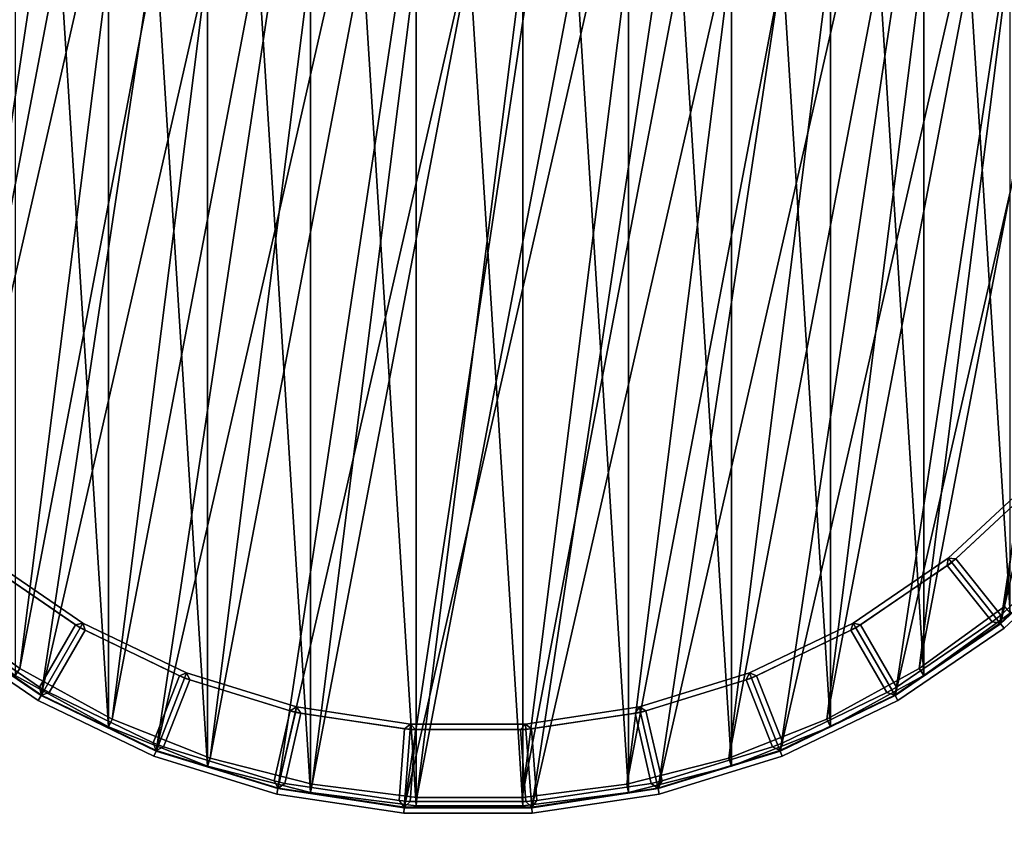
# Model space of a CAD drawing. Units: centimetres. Extents: x -99 to 41, y -21 to 99.
# Drawn here: x 32 to 36, y -15 to -12 of the extents above; entities that cross this region are included whole.
import ezdxf

# ---------------------------------------------------------------- set-up
doc = ezdxf.new("R2010")
doc.units = ezdxf.units.CM
doc.layers.get('0').update_dxf_attribs({"true_color": 0x8c58e1})

msp = doc.modelspace()

# ---------------------------------------------------------------- linework, layer by layer
at = {"color": 18, "true_color": 0x000000}
for points, invisible_edges in [([(-99.0129, -20.4482, 72.487), (2.5094, 49.2106, 72.487), (40.3869, 49.2106, 72.487)], 13), ([(-99.0129, -20.4482, 72.487), (40.3869, 49.2106, 72.487), (40.3869, -20.4482, 72.487)], 1), ([(-99.0129, -20.4482, 74.987), (40.3869, -20.4482, 74.987), (40.3869, 49.2106, 74.987)], 12), ([(-99.0129, -20.4482, 74.987), (40.3869, 49.2106, 74.987), (2.5094, 49.2106, 74.987)], 13)]:
    msp.add_3dface(points, dxfattribs=dict(at, invisible_edges=invisible_edges))
for points in [[(32.5056, -14.774, 0), (33.7905, -9.1443, 0), (32.9125, -14.9699, 0)], [(33.7905, -9.1443, 0), (32.5056, -14.774, 0), (33.344, -9.2116, 0)], [(32.9125, -14.9699, 0), (34.2421, -9.1443, 0), (33.344, -15.103, 0)], [(34.2421, -9.1443, 0), (32.9125, -14.9699, 0), (33.7905, -9.1443, 0)], [(34.6887, -9.2116, 0), (33.344, -15.103, 0), (34.2421, -9.1443, 0)], [(33.4594, -9.2233, 72.9879), (33.8332, -15.1642, 72.9879), (33.8332, -9.1761, 72.9879)], [(33.8332, -9.1761, 72.9879), (34.2099, -15.1642, 72.9879), (34.2099, -9.1761, 72.9879)], [(34.2099, -15.1642, 72.9879), (33.8332, -9.1761, 72.9879), (33.8332, -15.1642, 72.9879)], [(34.2099, -9.1761, 72.9879), (34.5837, -15.117, 72.9879), (34.5837, -9.2233, 72.9879)], [(34.5837, -15.117, 72.9879), (34.2099, -9.1761, 72.9879), (34.2099, -15.1642, 72.9879)], [(32.1325, -14.5196, 0), (33.344, -9.2116, 0), (32.5056, -14.774, 0)], [(33.344, -9.2116, 0), (32.1325, -14.5196, 0), (32.9125, -9.3447, 0)], [(32.757, -14.8574, 1.3517), (33.8351, -9.2061, 1.3517), (33.1038, -14.9947, 1.3517)], [(33.8351, -9.2061, 1.3517), (32.757, -14.8574, 1.3517), (33.465, -9.2528, 1.3517)], [(33.0945, -9.317, 72.9879), (33.4594, -15.117, 72.9879), (33.4594, -9.2233, 72.9879)], [(33.1038, -14.9947, 1.3517), (34.208, -9.2061, 1.3517), (33.465, -15.0875, 1.3517)], [(34.208, -9.2061, 1.3517), (33.1038, -14.9947, 1.3517), (33.8351, -9.2061, 1.3517)], [(33.344, -15.103, 0), (34.6887, -9.2116, 0), (33.7905, -15.1703, 0)], [(33.8332, -15.1642, 72.9879), (33.4594, -9.2233, 72.9879), (33.4594, -15.117, 72.9879)], [(34.5781, -9.2528, 1.3517), (33.465, -15.0875, 1.3517), (34.208, -9.2061, 1.3517)], [(35.1202, -9.3447, 0), (33.7905, -15.1703, 0), (34.6887, -9.2116, 0)], [(34.5837, -9.2233, 72.9879), (34.9486, -15.0233, 72.9879), (34.9486, -9.317, 72.9879)], [(34.9486, -15.0233, 72.9879), (34.5837, -9.2233, 72.9879), (34.5837, -15.117, 72.9879)], [(32.4302, -14.6777, 1.3517), (33.465, -9.2528, 1.3517), (32.757, -14.8574, 1.3517)], [(33.465, -9.2528, 1.3517), (32.4302, -14.6777, 1.3517), (33.1038, -9.3456, 1.3517)], [(33.465, -15.0875, 1.3517), (34.5781, -9.2528, 1.3517), (33.8351, -15.1342, 1.3517)], [(34.9393, -9.3456, 1.3517), (33.8351, -15.1342, 1.3517), (34.5781, -9.2528, 1.3517)], [(32.7442, -9.4557, 72.9879), (33.0945, -15.0233, 72.9879), (33.0945, -9.317, 72.9879)], [(33.4594, -15.117, 72.9879), (33.0945, -9.317, 72.9879), (33.0945, -15.0233, 72.9879)], [(34.9486, -9.317, 72.9879), (35.2989, -14.8846, 72.9879), (35.2989, -9.4557, 72.9879)], [(35.2989, -14.8846, 72.9879), (34.9486, -9.317, 72.9879), (34.9486, -15.0233, 72.9879)], [(31.8014, -14.2124, 0), (32.9125, -9.3447, 0), (32.1325, -14.5196, 0)], [(32.9125, -9.3447, 0), (31.8014, -14.2124, 0), (32.5056, -9.5406, 0)], [(32.1285, -14.4585, 1.3517), (33.1038, -9.3456, 1.3517), (32.4302, -14.6777, 1.3517)], [(33.1038, -9.3456, 1.3517), (32.1285, -14.4585, 1.3517), (32.757, -9.4829, 1.3517)], [(33.7905, -15.1703, 0), (35.1202, -9.3447, 0), (34.2421, -15.1703, 0)], [(33.8351, -15.1342, 1.3517), (34.9393, -9.3456, 1.3517), (34.208, -15.1342, 1.3517)], [(35.2861, -9.4829, 1.3517), (34.208, -15.1342, 1.3517), (34.9393, -9.3456, 1.3517)], [(35.5271, -9.5406, 0), (34.2421, -15.1703, 0), (35.1202, -9.3447, 0)], [(32.4141, -9.6372, 72.9879), (32.7442, -14.8846, 72.9879), (32.7442, -9.4557, 72.9879)], [(33.0945, -15.0233, 72.9879), (32.7442, -9.4557, 72.9879), (32.7442, -14.8846, 72.9879)], [(35.2989, -9.4557, 72.9879), (35.629, -14.7031, 72.9879), (35.629, -9.6372, 72.9879)], [(35.629, -14.7031, 72.9879), (35.2989, -9.4557, 72.9879), (35.2989, -14.8846, 72.9879)], [(31.8566, -14.2032, 1.3517), (32.757, -9.4829, 1.3517), (32.1285, -14.4585, 1.3517)], [(32.757, -9.4829, 1.3517), (31.8566, -14.2032, 1.3517), (32.4302, -9.6625, 1.3517)], [(34.208, -15.1342, 1.3517), (35.2861, -9.4829, 1.3517), (34.5781, -15.0875, 1.3517)], [(35.6129, -9.6625, 1.3517), (34.5781, -15.0875, 1.3517), (35.2861, -9.4829, 1.3517)], [(31.5199, -13.8593, 0), (32.5056, -9.5406, 0), (31.8014, -14.2124, 0)], [(32.5056, -9.5406, 0), (31.5199, -13.8593, 0), (32.1325, -9.795, 0)], [(34.2421, -15.1703, 0), (35.5271, -9.5406, 0), (34.6887, -15.103, 0)], [(35.9002, -9.795, 0), (34.6887, -15.103, 0), (35.5271, -9.5406, 0)], [(32.7442, -14.8846, 72.9879), (32.4141, -9.6372, 72.9879), (32.4141, -14.7031, 72.9879)], [(35.629, -9.6372, 72.9879), (35.9338, -14.4817, 72.9879), (35.9338, -9.8586, 72.9879)], [(35.9338, -14.4817, 72.9879), (35.629, -9.6372, 72.9879), (35.629, -14.7031, 72.9879)], [(34.5781, -15.0875, 1.3517), (35.6129, -9.6625, 1.3517), (34.9393, -14.9947, 1.3517)], [(35.9147, -9.8818, 1.3517), (34.9393, -14.9947, 1.3517), (35.6129, -9.6625, 1.3517)], [(34.6887, -15.103, 0), (35.9002, -9.795, 0), (35.1202, -14.9699, 0)], [(36.2312, -10.1022, 0), (35.1202, -14.9699, 0), (35.9002, -9.795, 0)], [(34.9393, -14.9947, 1.3517), (35.9147, -9.8818, 1.3517), (35.2861, -14.8574, 1.3517)], [(36.1866, -10.1371, 1.3517), (35.2861, -14.8574, 1.3517), (35.9147, -9.8818, 1.3517)], [(35.1202, -14.9699, 0), (36.2312, -10.1022, 0), (35.5271, -14.774, 0)], [(36.5128, -10.4552, 0), (35.5271, -14.774, 0), (36.2312, -10.1022, 0)], [(35.2861, -14.8574, 1.3517), (36.1866, -10.1371, 1.3517), (35.6129, -14.6777, 1.3517)], [(36.4243, -10.4245, 1.3517), (35.6129, -14.6777, 1.3517), (36.1866, -10.1371, 1.3517)], [(35.6129, -14.6777, 1.3517), (36.4243, -10.4245, 1.3517), (35.9147, -14.4585, 1.3517)], [(35.5271, -14.774, 0), (36.5128, -10.4552, 0), (35.9002, -14.5196, 0)], [(36.7386, -10.8463, 0), (35.9002, -14.5196, 0), (36.5128, -10.4552, 0)], [(35.9002, -14.5196, 0), (36.7386, -10.8463, 0), (36.2312, -14.2124, 0)], [(35.7152, -14.2876, 0.7395), (36.0138, -14.0106, 0.7395), (36.0138, -14.0106, 0.9446), (35.7152, -14.2876, 0.9446)], [(36.0282, -14.024, 0.7202), (36.0138, -14.0106, 0.7395), (35.7152, -14.2876, 0.7395), (35.7275, -14.303, 0.7202)], [(36.0138, -14.0374, 1.3527), (36.0138, -14.0106, 1.3527), (35.7152, -14.2876, 1.3527), (35.7419, -14.2896, 1.3527)], [(35.7419, -14.2896, 0.9642), (35.7152, -14.2876, 0.9446), (36.0138, -14.0106, 0.9446), (36.0138, -14.0374, 0.9642)], [(36.2312, -14.2124, 0.7246), (36.0282, -14.024, 0.7202), (35.7275, -14.303, 0.7202), (35.9002, -14.5196, 0.7246)], [(36.0138, -14.0374, 1.3527), (35.7419, -14.2896, 1.3527), (35.9009, -14.489, 1.3527), (36.2007, -14.2108, 1.3527)], [(35.7419, -14.2896, 0.9642), (36.0138, -14.0374, 0.9642), (36.2007, -14.2108, 0.9642), (35.9009, -14.489, 0.9642)], [(36.2295, -14.2108, 0.9838), (36.2295, -14.2108, 1.3331), (35.8987, -14.5177, 1.3331), (35.8987, -14.5177, 0.9838)], [(36.2295, -14.2108, 1.3331), (36.2007, -14.2108, 1.3527), (35.9009, -14.489, 1.3527), (35.8987, -14.5177, 1.3331)], [(35.8987, -14.5177, 0.9838), (35.9009, -14.489, 0.9642), (36.2007, -14.2108, 0.9642), (36.2295, -14.2108, 0.9838)], [(35.9125, -14.535, 0.0196), (35.9002, -14.5196, 0), (36.2312, -14.2124, 0), (36.2457, -14.2258, 0.0196)], [(36.2457, -14.2258, 0.7053), (36.2312, -14.2124, 0.7246), (35.9002, -14.5196, 0.7246), (35.9125, -14.535, 0.7053)], [(35.9125, -14.535, 0.0196), (36.2457, -14.2258, 0.0196), (36.2457, -14.2258, 0.7053), (35.9125, -14.535, 0.7053)], [(32.5056, -14.774, 0.7246), (32.6441, -14.5341, 0.7202), (32.3052, -14.303, 0.7202), (32.1325, -14.5196, 0.7246)], [(32.6278, -14.523, 1.3527), (32.3214, -14.3141, 1.3527), (32.1625, -14.5134, 1.3527), (32.5004, -14.7438, 1.3527)], [(32.3214, -14.3141, 0.9642), (32.6278, -14.523, 0.9642), (32.5004, -14.7438, 0.9642), (32.1625, -14.5134, 0.9642)], [(32.6441, -14.5341, 0.7202), (32.6539, -14.517, 0.7395), (32.3174, -14.2876, 0.7395), (32.3052, -14.303, 0.7202)], [(32.3174, -14.2876, 0.7395), (32.6539, -14.517, 0.7395), (32.6539, -14.517, 0.9446), (32.3174, -14.2876, 0.9446)], [(32.6278, -14.523, 1.3527), (32.6539, -14.517, 1.3527), (32.3174, -14.2876, 1.3527), (32.3214, -14.3141, 1.3527)], [(32.3214, -14.3141, 0.9642), (32.3174, -14.2876, 0.9446), (32.6539, -14.517, 0.9446), (32.6278, -14.523, 0.9642)], [(35.3787, -14.517, 0.7395), (35.7152, -14.2876, 0.7395), (35.7152, -14.2876, 0.9446), (35.3787, -14.517, 0.9446)], [(35.7275, -14.303, 0.7202), (35.7152, -14.2876, 0.7395), (35.3787, -14.517, 0.7395), (35.3886, -14.5341, 0.7202)], [(35.7112, -14.3141, 1.3527), (35.7152, -14.2876, 1.3527), (35.3787, -14.517, 1.3527), (35.4048, -14.523, 1.3527)], [(35.4048, -14.523, 0.9642), (35.3787, -14.517, 0.9446), (35.7152, -14.2876, 0.9446), (35.7112, -14.3141, 0.9642)], [(35.9002, -14.5196, 0.7246), (35.7275, -14.303, 0.7202), (35.3886, -14.5341, 0.7202), (35.5271, -14.774, 0.7246)], [(35.7112, -14.3141, 1.3527), (35.4048, -14.523, 1.3527), (35.5323, -14.7438, 1.3527), (35.8702, -14.5134, 1.3527)], [(35.4048, -14.523, 0.9642), (35.7112, -14.3141, 0.9642), (35.8702, -14.5134, 0.9642), (35.5323, -14.7438, 0.9642)], [(35.7112, -14.3141, 1.3527), (35.7419, -14.2896, 1.3527), (35.7152, -14.2876, 1.3527)], [(35.7152, -14.2876, 0.9446), (35.7419, -14.2896, 0.9642), (35.7112, -14.3141, 0.9642)], [(35.7419, -14.2896, 1.3527), (35.7112, -14.3141, 1.3527), (35.8702, -14.5134, 1.3527), (35.9009, -14.489, 1.3527)], [(35.7112, -14.3141, 0.9642), (35.7419, -14.2896, 0.9642), (35.9009, -14.489, 0.9642), (35.8702, -14.5134, 0.9642)], [(32.1093, -14.4817, 1.3817), (32.1285, -14.4585, 1.3517), (32.4302, -14.6777, 1.3517), (32.4141, -14.7031, 1.3817)], [(35.629, -14.7031, 1.3817), (35.6129, -14.6777, 1.3517), (35.9147, -14.4585, 1.3517), (35.9338, -14.4817, 1.3817)], [(35.629, -14.7031, 1.3817), (35.9338, -14.4817, 1.3817), (35.9338, -14.4817, 15.3879), (35.629, -14.7031, 15.3879)], [(35.629, -14.7031, 15.3879), (35.9338, -14.4817, 15.3879), (35.9338, -14.4817, 29.7879), (35.629, -14.7031, 29.7879)], [(35.629, -14.7031, 29.7879), (35.9338, -14.4817, 29.7879), (35.9338, -14.4817, 44.1879), (35.629, -14.7031, 44.1879)], [(35.629, -14.7031, 44.1879), (35.9338, -14.4817, 44.1879), (35.9338, -14.4817, 58.5879), (35.629, -14.7031, 58.5879)], [(35.629, -14.7031, 58.5879), (35.9338, -14.4817, 58.5879), (35.9338, -14.4817, 72.9879), (35.629, -14.7031, 72.9879)], [(35.8702, -14.5134, 1.3527), (35.8987, -14.5177, 1.3331), (35.9009, -14.489, 1.3527)], [(35.9009, -14.489, 0.9642), (35.8987, -14.5177, 0.9838), (35.8702, -14.5134, 0.9642)], [(32.1202, -14.535, 0.0196), (32.1325, -14.5196, 0), (32.5056, -14.774, 0), (32.4958, -14.791, 0.0196)], [(32.4958, -14.791, 0.7053), (32.5056, -14.774, 0.7246), (32.1325, -14.5196, 0.7246), (32.1202, -14.535, 0.7053)], [(32.5068, -14.7719, 1.3331), (32.5004, -14.7438, 1.3527), (32.1625, -14.5134, 1.3527), (32.1339, -14.5177, 1.3331)], [(32.1339, -14.5177, 0.9838), (32.1625, -14.5134, 0.9642), (32.5004, -14.7438, 0.9642), (32.5068, -14.7719, 0.9838)], [(32.5068, -14.7719, 0.9838), (32.5068, -14.7719, 1.3331), (32.1339, -14.5177, 1.3331), (32.1339, -14.5177, 0.9838)], [(32.6618, -14.5426, 1.3527), (32.6278, -14.523, 1.3527), (32.5004, -14.7438, 1.3527), (32.5343, -14.7634, 1.3527)], [(32.6278, -14.523, 0.9642), (32.6618, -14.5426, 0.9642), (32.5343, -14.7634, 0.9642), (32.5004, -14.7438, 0.9642)], [(32.6278, -14.523, 1.3527), (32.6618, -14.5426, 1.3527), (32.6539, -14.517, 1.3527)], [(32.6539, -14.517, 0.9446), (32.6618, -14.5426, 0.9642), (32.6278, -14.523, 0.9642)], [(33.0137, -14.712, 0.7202), (33.0209, -14.6937, 0.7395), (32.6539, -14.517, 0.7395), (32.6441, -14.5341, 0.7202)], [(32.6539, -14.517, 0.7395), (33.0209, -14.6937, 0.7395), (33.0209, -14.6937, 0.9446), (32.6539, -14.517, 0.9446)], [(32.9959, -14.7035, 1.3527), (33.0209, -14.6937, 1.3527), (32.6539, -14.517, 1.3527), (32.6618, -14.5426, 1.3527)], [(32.6618, -14.5426, 0.9642), (32.6539, -14.517, 0.9446), (33.0209, -14.6937, 0.9446), (32.9959, -14.7035, 0.9642)], [(35.0118, -14.6937, 0.7395), (35.3787, -14.517, 0.7395), (35.3787, -14.517, 0.9446), (35.0118, -14.6937, 0.9446)], [(35.3886, -14.5341, 0.7202), (35.3787, -14.517, 0.7395), (35.0118, -14.6937, 0.7395), (35.019, -14.712, 0.7202)], [(35.3708, -14.5426, 1.3527), (35.3787, -14.517, 1.3527), (35.0118, -14.6937, 1.3527), (35.0367, -14.7035, 1.3527)], [(35.0367, -14.7035, 0.9642), (35.0118, -14.6937, 0.9446), (35.3787, -14.517, 0.9446), (35.3708, -14.5426, 0.9642)], [(35.3708, -14.5426, 1.3527), (35.4048, -14.523, 1.3527), (35.3787, -14.517, 1.3527)], [(35.3787, -14.517, 0.9446), (35.4048, -14.523, 0.9642), (35.3708, -14.5426, 0.9642)], [(35.4048, -14.523, 1.3527), (35.3708, -14.5426, 1.3527), (35.4983, -14.7634, 1.3527), (35.5323, -14.7438, 1.3527)], [(35.3708, -14.5426, 0.9642), (35.4048, -14.523, 0.9642), (35.5323, -14.7438, 0.9642), (35.4983, -14.7634, 0.9642)], [(35.8987, -14.5177, 1.3331), (35.8702, -14.5134, 1.3527), (35.5323, -14.7438, 1.3527), (35.5259, -14.7719, 1.3331)], [(35.5259, -14.7719, 0.9838), (35.5323, -14.7438, 0.9642), (35.8702, -14.5134, 0.9642), (35.8987, -14.5177, 0.9838)], [(35.8987, -14.5177, 0.9838), (35.8987, -14.5177, 1.3331), (35.5259, -14.7719, 1.3331), (35.5259, -14.7719, 0.9838)], [(35.5369, -14.791, 0.0196), (35.5271, -14.774, 0), (35.9002, -14.5196, 0), (35.9125, -14.535, 0.0196)], [(35.9125, -14.535, 0.7053), (35.9002, -14.5196, 0.7246), (35.5271, -14.774, 0.7246), (35.5369, -14.791, 0.7053)], [(32.1202, -14.535, 0.0196), (32.4958, -14.791, 0.0196), (32.4958, -14.791, 0.7053), (32.1202, -14.535, 0.7053)], [(32.9125, -14.9699, 0.7246), (33.0137, -14.712, 0.7202), (32.6441, -14.5341, 0.7202), (32.5056, -14.774, 0.7246)], [(32.9959, -14.7035, 1.3527), (32.6618, -14.5426, 1.3527), (32.5343, -14.7634, 1.3527), (32.9028, -14.9408, 1.3527)], [(32.6618, -14.5426, 0.9642), (32.9959, -14.7035, 0.9642), (32.9028, -14.9408, 0.9642), (32.5343, -14.7634, 0.9642)], [(35.5271, -14.774, 0.7246), (35.3886, -14.5341, 0.7202), (35.019, -14.712, 0.7202), (35.1202, -14.9699, 0.7246)], [(35.3708, -14.5426, 1.3527), (35.0367, -14.7035, 1.3527), (35.1299, -14.9408, 1.3527), (35.4983, -14.7634, 1.3527)], [(35.0367, -14.7035, 0.9642), (35.3708, -14.5426, 0.9642), (35.4983, -14.7634, 0.9642), (35.1299, -14.9408, 0.9642)], [(35.5369, -14.791, 0.0196), (35.9125, -14.535, 0.0196), (35.9125, -14.535, 0.7053), (35.5369, -14.791, 0.7053)], [(32.4141, -14.7031, 1.3817), (32.4302, -14.6777, 1.3517), (32.757, -14.8574, 1.3517), (32.7442, -14.8846, 1.3817)], [(32.9959, -14.7035, 1.3527), (33.0325, -14.7178, 1.3527), (33.0209, -14.6937, 1.3527)], [(33.0209, -14.6937, 0.9446), (33.0325, -14.7178, 0.9642), (32.9959, -14.7035, 0.9642)], [(33.4056, -14.833, 0.7202), (33.41, -14.8138, 0.7395), (33.0209, -14.6937, 0.7395), (33.0137, -14.712, 0.7202)], [(33.0209, -14.6937, 0.7395), (33.41, -14.8138, 0.7395), (33.41, -14.8138, 0.9446), (33.0209, -14.6937, 0.9446)], [(33.3868, -14.8272, 1.3527), (33.41, -14.8138, 1.3527), (33.0209, -14.6937, 1.3527), (33.0325, -14.7178, 1.3527)], [(33.0325, -14.7178, 0.9642), (33.0209, -14.6937, 0.9446), (33.41, -14.8138, 0.9446), (33.3868, -14.8272, 0.9642)], [(34.6227, -14.8138, 0.7395), (35.0118, -14.6937, 0.7395), (35.0118, -14.6937, 0.9446), (34.6227, -14.8138, 0.9446)], [(35.019, -14.712, 0.7202), (35.0118, -14.6937, 0.7395), (34.6227, -14.8138, 0.7395), (34.627, -14.833, 0.7202)], [(35.0002, -14.7178, 1.3527), (35.0118, -14.6937, 1.3527), (34.6227, -14.8138, 1.3527), (34.6458, -14.8272, 1.3527)], [(34.6458, -14.8272, 0.9642), (34.6227, -14.8138, 0.9446), (35.0118, -14.6937, 0.9446), (35.0002, -14.7178, 0.9642)], [(35.0002, -14.7178, 1.3527), (35.0367, -14.7035, 1.3527), (35.0118, -14.6937, 1.3527)], [(35.0118, -14.6937, 0.9446), (35.0367, -14.7035, 0.9642), (35.0002, -14.7178, 0.9642)], [(35.2989, -14.8846, 1.3817), (35.2861, -14.8574, 1.3517), (35.6129, -14.6777, 1.3517), (35.629, -14.7031, 1.3817)], [(32.4141, -14.7031, 1.3817), (32.7442, -14.8846, 1.3817), (32.7442, -14.8846, 15.3879), (32.4141, -14.7031, 15.3879)], [(32.4141, -14.7031, 15.3879), (32.7442, -14.8846, 15.3879), (32.7442, -14.8846, 29.7879), (32.4141, -14.7031, 29.7879)], [(32.4141, -14.7031, 29.7879), (32.7442, -14.8846, 29.7879), (32.7442, -14.8846, 44.1879), (32.4141, -14.7031, 44.1879)], [(32.4141, -14.7031, 44.1879), (32.7442, -14.8846, 44.1879), (32.7442, -14.8846, 58.5879), (32.4141, -14.7031, 58.5879)], [(32.4141, -14.7031, 58.5879), (32.7442, -14.8846, 58.5879), (32.7442, -14.8846, 72.9879), (32.4141, -14.7031, 72.9879)], [(33.0325, -14.7178, 1.3527), (32.9959, -14.7035, 1.3527), (32.9028, -14.9408, 1.3527), (32.9393, -14.9552, 1.3527)], [(32.9959, -14.7035, 0.9642), (33.0325, -14.7178, 0.9642), (32.9393, -14.9552, 0.9642), (32.9028, -14.9408, 0.9642)], [(33.344, -15.103, 0.7246), (33.4056, -14.833, 0.7202), (33.0137, -14.712, 0.7202), (32.9125, -14.9699, 0.7246)], [(33.3868, -14.8272, 1.3527), (33.0325, -14.7178, 1.3527), (32.9393, -14.9552, 1.3527), (33.3301, -15.0757, 1.3527)], [(33.0325, -14.7178, 0.9642), (33.3868, -14.8272, 0.9642), (33.3301, -15.0757, 0.9642), (32.9393, -14.9552, 0.9642)], [(35.1202, -14.9699, 0.7246), (35.019, -14.712, 0.7202), (34.627, -14.833, 0.7202), (34.6887, -15.103, 0.7246)], [(35.0002, -14.7178, 1.3527), (34.6458, -14.8272, 1.3527), (34.7026, -15.0757, 1.3527), (35.0933, -14.9552, 1.3527)], [(34.6458, -14.8272, 0.9642), (35.0002, -14.7178, 0.9642), (35.0933, -14.9552, 0.9642), (34.7026, -15.0757, 0.9642)], [(35.0367, -14.7035, 1.3527), (35.0002, -14.7178, 1.3527), (35.0933, -14.9552, 1.3527), (35.1299, -14.9408, 1.3527)], [(35.0002, -14.7178, 0.9642), (35.0367, -14.7035, 0.9642), (35.1299, -14.9408, 0.9642), (35.0933, -14.9552, 0.9642)], [(35.2989, -14.8846, 1.3817), (35.629, -14.7031, 1.3817), (35.629, -14.7031, 15.3879), (35.2989, -14.8846, 15.3879)], [(35.2989, -14.8846, 15.3879), (35.629, -14.7031, 15.3879), (35.629, -14.7031, 29.7879), (35.2989, -14.8846, 29.7879)], [(35.2989, -14.8846, 29.7879), (35.629, -14.7031, 29.7879), (35.629, -14.7031, 44.1879), (35.2989, -14.8846, 44.1879)], [(35.2989, -14.8846, 44.1879), (35.629, -14.7031, 44.1879), (35.629, -14.7031, 58.5879), (35.2989, -14.8846, 58.5879)], [(35.2989, -14.8846, 58.5879), (35.629, -14.7031, 58.5879), (35.629, -14.7031, 72.9879), (35.2989, -14.8846, 72.9879)], [(32.5004, -14.7438, 1.3527), (32.5068, -14.7719, 1.3331), (32.5343, -14.7634, 1.3527)], [(32.5343, -14.7634, 0.9642), (32.5068, -14.7719, 0.9838), (32.5004, -14.7438, 0.9642)], [(32.9133, -14.9677, 1.3331), (32.9028, -14.9408, 1.3527), (32.5343, -14.7634, 1.3527), (32.5068, -14.7719, 1.3331)], [(32.5068, -14.7719, 0.9838), (32.5343, -14.7634, 0.9642), (32.9028, -14.9408, 0.9642), (32.9133, -14.9677, 0.9838)], [(35.5259, -14.7719, 1.3331), (35.4983, -14.7634, 1.3527), (35.1299, -14.9408, 1.3527), (35.1193, -14.9677, 1.3331)], [(35.1193, -14.9677, 0.9838), (35.1299, -14.9408, 0.9642), (35.4983, -14.7634, 0.9642), (35.5259, -14.7719, 0.9838)], [(35.4983, -14.7634, 1.3527), (35.5259, -14.7719, 1.3331), (35.5323, -14.7438, 1.3527)], [(35.5323, -14.7438, 0.9642), (35.5259, -14.7719, 0.9838), (35.4983, -14.7634, 0.9642)], [(32.4958, -14.791, 0.0196), (32.5056, -14.774, 0), (32.9125, -14.9699, 0), (32.9053, -14.9882, 0.0196)], [(32.9053, -14.9882, 0.7053), (32.9125, -14.9699, 0.7246), (32.5056, -14.774, 0.7246), (32.4958, -14.791, 0.7053)], [(32.4958, -14.791, 0.0196), (32.9053, -14.9882, 0.0196), (32.9053, -14.9882, 0.7053), (32.4958, -14.791, 0.7053)], [(32.9133, -14.9677, 0.9838), (32.9133, -14.9677, 1.3331), (32.5068, -14.7719, 1.3331), (32.5068, -14.7719, 0.9838)], [(35.5259, -14.7719, 0.9838), (35.5259, -14.7719, 1.3331), (35.1193, -14.9677, 1.3331), (35.1193, -14.9677, 0.9838)], [(35.1274, -14.9882, 0.0196), (35.1202, -14.9699, 0), (35.5271, -14.774, 0), (35.5369, -14.791, 0.0196)], [(35.5369, -14.791, 0.7053), (35.5271, -14.774, 0.7246), (35.1202, -14.9699, 0.7246), (35.1274, -14.9882, 0.7053)], [(35.1274, -14.9882, 0.0196), (35.5369, -14.791, 0.0196), (35.5369, -14.791, 0.7053), (35.1274, -14.9882, 0.7053)], [(33.4251, -14.8359, 1.3527), (33.3868, -14.8272, 1.3527), (33.3301, -15.0757, 1.3527), (33.3684, -15.0844, 1.3527)], [(33.3868, -14.8272, 0.9642), (33.4251, -14.8359, 0.9642), (33.3684, -15.0844, 0.9642), (33.3301, -15.0757, 0.9642)], [(33.7905, -15.1703, 0.7246), (33.8112, -14.8941, 0.7202), (33.4056, -14.833, 0.7202), (33.344, -15.103, 0.7246)], [(33.7918, -14.8912, 1.3527), (33.4251, -14.8359, 1.3527), (33.3684, -15.0844, 1.3527), (33.7727, -15.1454, 1.3527)], [(33.4251, -14.8359, 0.9642), (33.7918, -14.8912, 0.9642), (33.7727, -15.1454, 0.9642), (33.3684, -15.0844, 0.9642)], [(33.3868, -14.8272, 1.3527), (33.4251, -14.8359, 1.3527), (33.41, -14.8138, 1.3527)], [(33.41, -14.8138, 0.9446), (33.4251, -14.8359, 0.9642), (33.3868, -14.8272, 0.9642)], [(33.8112, -14.8941, 0.7202), (33.8127, -14.8745, 0.7395), (33.41, -14.8138, 0.7395), (33.4056, -14.833, 0.7202)], [(33.41, -14.8138, 0.7395), (33.8127, -14.8745, 0.7395), (33.8127, -14.8745, 0.9446), (33.41, -14.8138, 0.9446)], [(33.7918, -14.8912, 1.3527), (33.8127, -14.8745, 1.3527), (33.41, -14.8138, 1.3527), (33.4251, -14.8359, 1.3527)], [(33.4251, -14.8359, 0.9642), (33.41, -14.8138, 0.9446), (33.8127, -14.8745, 0.9446), (33.7918, -14.8912, 0.9642)], [(34.22, -14.8745, 0.7395), (34.6227, -14.8138, 0.7395), (34.6227, -14.8138, 0.9446), (34.22, -14.8745, 0.9446)], [(34.627, -14.833, 0.7202), (34.6227, -14.8138, 0.7395), (34.22, -14.8745, 0.7395), (34.2214, -14.8941, 0.7202)], [(34.6076, -14.8359, 1.3527), (34.6227, -14.8138, 1.3527), (34.22, -14.8745, 1.3527), (34.2409, -14.8912, 1.3527)], [(34.2409, -14.8912, 0.9642), (34.22, -14.8745, 0.9446), (34.6227, -14.8138, 0.9446), (34.6076, -14.8359, 0.9642)], [(34.6887, -15.103, 0.7246), (34.627, -14.833, 0.7202), (34.2214, -14.8941, 0.7202), (34.2421, -15.1703, 0.7246)], [(34.6076, -14.8359, 1.3527), (34.2409, -14.8912, 1.3527), (34.2599, -15.1454, 1.3527), (34.6643, -15.0844, 1.3527)], [(34.2409, -14.8912, 0.9642), (34.6076, -14.8359, 0.9642), (34.6643, -15.0844, 0.9642), (34.2599, -15.1454, 0.9642)], [(34.6076, -14.8359, 1.3527), (34.6458, -14.8272, 1.3527), (34.6227, -14.8138, 1.3527)], [(34.6227, -14.8138, 0.9446), (34.6458, -14.8272, 0.9642), (34.6076, -14.8359, 0.9642)], [(34.6458, -14.8272, 1.3527), (34.6076, -14.8359, 1.3527), (34.6643, -15.0844, 1.3527), (34.7026, -15.0757, 1.3527)], [(34.6076, -14.8359, 0.9642), (34.6458, -14.8272, 0.9642), (34.7026, -15.0757, 0.9642), (34.6643, -15.0844, 0.9642)], [(32.7442, -14.8846, 1.3817), (32.757, -14.8574, 1.3517), (33.1038, -14.9947, 1.3517), (33.0945, -15.0233, 1.3817)], [(34.9486, -15.0233, 1.3817), (34.9393, -14.9947, 1.3517), (35.2861, -14.8574, 1.3517), (35.2989, -14.8846, 1.3817)], [(32.7442, -14.8846, 1.3817), (33.0945, -15.0233, 1.3817), (33.0945, -15.0233, 15.3879), (32.7442, -14.8846, 15.3879)], [(32.7442, -14.8846, 15.3879), (33.0945, -15.0233, 15.3879), (33.0945, -15.0233, 29.7879), (32.7442, -14.8846, 29.7879)], [(32.7442, -14.8846, 29.7879), (33.0945, -15.0233, 29.7879), (33.0945, -15.0233, 44.1879), (32.7442, -14.8846, 44.1879)], [(32.7442, -14.8846, 44.1879), (33.0945, -15.0233, 44.1879), (33.0945, -15.0233, 58.5879), (32.7442, -14.8846, 58.5879)], [(32.7442, -14.8846, 58.5879), (33.0945, -15.0233, 58.5879), (33.0945, -15.0233, 72.9879), (32.7442, -14.8846, 72.9879)], [(33.8309, -14.8941, 1.3527), (33.7918, -14.8912, 1.3527), (33.7727, -15.1454, 1.3527), (33.8119, -15.1483, 1.3527)], [(33.7918, -14.8912, 0.9642), (33.8309, -14.8941, 0.9642), (33.8119, -15.1483, 0.9642), (33.7727, -15.1454, 0.9642)], [(34.2421, -15.1703, 0.7246), (34.2214, -14.8941, 0.7202), (33.8112, -14.8941, 0.7202), (33.7905, -15.1703, 0.7246)], [(33.7918, -14.8912, 1.3527), (33.8309, -14.8941, 1.3527), (33.8127, -14.8745, 1.3527)], [(33.8127, -14.8745, 0.9446), (33.8309, -14.8941, 0.9642), (33.7918, -14.8912, 0.9642)], [(34.2214, -14.8941, 0.7202), (34.22, -14.8745, 0.7395), (33.8127, -14.8745, 0.7395), (33.8112, -14.8941, 0.7202)], [(34.2018, -14.8941, 1.3527), (33.8309, -14.8941, 1.3527), (33.8119, -15.1483, 1.3527), (34.2208, -15.1483, 1.3527)], [(33.8309, -14.8941, 0.9642), (34.2018, -14.8941, 0.9642), (34.2208, -15.1483, 0.9642), (33.8119, -15.1483, 0.9642)], [(33.8127, -14.8745, 0.7395), (34.22, -14.8745, 0.7395), (34.22, -14.8745, 0.9446), (33.8127, -14.8745, 0.9446)], [(34.2018, -14.8941, 1.3527), (34.22, -14.8745, 1.3527), (33.8127, -14.8745, 1.3527), (33.8309, -14.8941, 1.3527)], [(33.8309, -14.8941, 0.9642), (33.8127, -14.8745, 0.9446), (34.22, -14.8745, 0.9446), (34.2018, -14.8941, 0.9642)], [(34.2018, -14.8941, 1.3527), (34.2409, -14.8912, 1.3527), (34.22, -14.8745, 1.3527)], [(34.22, -14.8745, 0.9446), (34.2409, -14.8912, 0.9642), (34.2018, -14.8941, 0.9642)], [(34.2409, -14.8912, 1.3527), (34.2018, -14.8941, 1.3527), (34.2208, -15.1483, 1.3527), (34.2599, -15.1454, 1.3527)], [(34.2018, -14.8941, 0.9642), (34.2409, -14.8912, 0.9642), (34.2599, -15.1454, 0.9642), (34.2208, -15.1483, 0.9642)], [(34.9486, -15.0233, 1.3817), (35.2989, -14.8846, 1.3817), (35.2989, -14.8846, 15.3879), (34.9486, -15.0233, 15.3879)], [(34.9486, -15.0233, 15.3879), (35.2989, -14.8846, 15.3879), (35.2989, -14.8846, 29.7879), (34.9486, -15.0233, 29.7879)], [(34.9486, -15.0233, 29.7879), (35.2989, -14.8846, 29.7879), (35.2989, -14.8846, 44.1879), (34.9486, -15.0233, 44.1879)], [(34.9486, -15.0233, 44.1879), (35.2989, -14.8846, 44.1879), (35.2989, -14.8846, 58.5879), (34.9486, -15.0233, 58.5879)], [(34.9486, -15.0233, 58.5879), (35.2989, -14.8846, 58.5879), (35.2989, -14.8846, 72.9879), (34.9486, -15.0233, 72.9879)], [(32.9028, -14.9408, 1.3527), (32.9133, -14.9677, 1.3331), (32.9393, -14.9552, 1.3527)], [(32.9393, -14.9552, 0.9642), (32.9133, -14.9677, 0.9838), (32.9028, -14.9408, 0.9642)], [(35.0933, -14.9552, 1.3527), (35.1193, -14.9677, 1.3331), (35.1299, -14.9408, 1.3527)], [(35.1299, -14.9408, 0.9642), (35.1193, -14.9677, 0.9838), (35.0933, -14.9552, 0.9642)], [(32.9053, -14.9882, 0.0196), (32.9125, -14.9699, 0), (33.344, -15.103, 0), (33.3396, -15.1222, 0.0196)], [(33.3396, -15.1222, 0.7053), (33.344, -15.103, 0.7246), (32.9125, -14.9699, 0.7246), (32.9053, -14.9882, 0.7053)], [(33.3445, -15.1007, 1.3331), (33.3301, -15.0757, 1.3527), (32.9393, -14.9552, 1.3527), (32.9133, -14.9677, 1.3331)], [(32.9133, -14.9677, 0.9838), (32.9393, -14.9552, 0.9642), (33.3301, -15.0757, 0.9642), (33.3445, -15.1007, 0.9838)], [(33.3445, -15.1007, 0.9838), (33.3445, -15.1007, 1.3331), (32.9133, -14.9677, 1.3331), (32.9133, -14.9677, 0.9838)], [(35.1193, -14.9677, 1.3331), (35.0933, -14.9552, 1.3527), (34.7026, -15.0757, 1.3527), (34.6882, -15.1007, 1.3331)], [(34.6882, -15.1007, 0.9838), (34.7026, -15.0757, 0.9642), (35.0933, -14.9552, 0.9642), (35.1193, -14.9677, 0.9838)], [(35.1193, -14.9677, 0.9838), (35.1193, -14.9677, 1.3331), (34.6882, -15.1007, 1.3331), (34.6882, -15.1007, 0.9838)], [(34.6931, -15.1222, 0.0196), (34.6887, -15.103, 0), (35.1202, -14.9699, 0), (35.1274, -14.9882, 0.0196)], [(35.1274, -14.9882, 0.7053), (35.1202, -14.9699, 0.7246), (34.6887, -15.103, 0.7246), (34.6931, -15.1222, 0.7053)], [(32.9053, -14.9882, 0.0196), (33.3396, -15.1222, 0.0196), (33.3396, -15.1222, 0.7053), (32.9053, -14.9882, 0.7053)], [(33.0945, -15.0233, 1.3817), (33.1038, -14.9947, 1.3517), (33.465, -15.0875, 1.3517), (33.4594, -15.117, 1.3817)], [(34.5837, -15.117, 1.3817), (34.5781, -15.0875, 1.3517), (34.9393, -14.9947, 1.3517), (34.9486, -15.0233, 1.3817)], [(34.6931, -15.1222, 0.0196), (35.1274, -14.9882, 0.0196), (35.1274, -14.9882, 0.7053), (34.6931, -15.1222, 0.7053)], [(33.0945, -15.0233, 1.3817), (33.4594, -15.117, 1.3817), (33.4594, -15.117, 15.3879), (33.0945, -15.0233, 15.3879)], [(33.0945, -15.0233, 15.3879), (33.4594, -15.117, 15.3879), (33.4594, -15.117, 29.7879), (33.0945, -15.0233, 29.7879)], [(33.0945, -15.0233, 29.7879), (33.4594, -15.117, 29.7879), (33.4594, -15.117, 44.1879), (33.0945, -15.0233, 44.1879)], [(33.0945, -15.0233, 44.1879), (33.4594, -15.117, 44.1879), (33.4594, -15.117, 58.5879), (33.0945, -15.0233, 58.5879)], [(33.0945, -15.0233, 58.5879), (33.4594, -15.117, 58.5879), (33.4594, -15.117, 72.9879), (33.0945, -15.0233, 72.9879)], [(34.5837, -15.117, 1.3817), (34.9486, -15.0233, 1.3817), (34.9486, -15.0233, 15.3879), (34.5837, -15.117, 15.3879)], [(34.5837, -15.117, 15.3879), (34.9486, -15.0233, 15.3879), (34.9486, -15.0233, 29.7879), (34.5837, -15.117, 29.7879)], [(34.5837, -15.117, 29.7879), (34.9486, -15.0233, 29.7879), (34.9486, -15.0233, 44.1879), (34.5837, -15.117, 44.1879)], [(34.5837, -15.117, 44.1879), (34.9486, -15.0233, 44.1879), (34.9486, -15.0233, 58.5879), (34.5837, -15.117, 58.5879)], [(34.5837, -15.117, 58.5879), (34.9486, -15.0233, 58.5879), (34.9486, -15.0233, 72.9879), (34.5837, -15.117, 72.9879)], [(33.3301, -15.0757, 1.3527), (33.3445, -15.1007, 1.3331), (33.3684, -15.0844, 1.3527)], [(33.3684, -15.0844, 0.9642), (33.3445, -15.1007, 0.9838), (33.3301, -15.0757, 0.9642)], [(34.6643, -15.0844, 1.3527), (34.6882, -15.1007, 1.3331), (34.7026, -15.0757, 1.3527)], [(34.7026, -15.0757, 0.9642), (34.6882, -15.1007, 0.9838), (34.6643, -15.0844, 0.9642)], [(33.3396, -15.1222, 0.0196), (33.344, -15.103, 0), (33.7905, -15.1703, 0), (33.7891, -15.1899, 0.0196)], [(33.7891, -15.1899, 0.7053), (33.7905, -15.1703, 0.7246), (33.344, -15.103, 0.7246), (33.3396, -15.1222, 0.7053)], [(33.7907, -15.168, 1.3331), (33.7727, -15.1454, 1.3527), (33.3684, -15.0844, 1.3527), (33.3445, -15.1007, 1.3331)], [(33.3445, -15.1007, 0.9838), (33.3684, -15.0844, 0.9642), (33.7727, -15.1454, 0.9642), (33.7907, -15.168, 0.9838)], [(33.7907, -15.168, 0.9838), (33.7907, -15.168, 1.3331), (33.3445, -15.1007, 1.3331), (33.3445, -15.1007, 0.9838)], [(33.4594, -15.117, 1.3817), (33.465, -15.0875, 1.3517), (33.8351, -15.1342, 1.3517), (33.8332, -15.1642, 1.3817)], [(33.4594, -15.117, 1.3817), (33.8332, -15.1642, 1.3817), (33.8332, -15.1642, 15.3879), (33.4594, -15.117, 15.3879)], [(33.4594, -15.117, 15.3879), (33.8332, -15.1642, 15.3879), (33.8332, -15.1642, 29.7879), (33.4594, -15.117, 29.7879)], [(33.4594, -15.117, 29.7879), (33.8332, -15.1642, 29.7879), (33.8332, -15.1642, 44.1879), (33.4594, -15.117, 44.1879)], [(33.4594, -15.117, 44.1879), (33.8332, -15.1642, 44.1879), (33.8332, -15.1642, 58.5879), (33.4594, -15.117, 58.5879)], [(33.4594, -15.117, 58.5879), (33.8332, -15.1642, 58.5879), (33.8332, -15.1642, 72.9879), (33.4594, -15.117, 72.9879)], [(34.2099, -15.1642, 1.3817), (34.208, -15.1342, 1.3517), (34.5781, -15.0875, 1.3517), (34.5837, -15.117, 1.3817)], [(34.2099, -15.1642, 1.3817), (34.5837, -15.117, 1.3817), (34.5837, -15.117, 15.3879), (34.2099, -15.1642, 15.3879)], [(34.2099, -15.1642, 15.3879), (34.5837, -15.117, 15.3879), (34.5837, -15.117, 29.7879), (34.2099, -15.1642, 29.7879)], [(34.2099, -15.1642, 29.7879), (34.5837, -15.117, 29.7879), (34.5837, -15.117, 44.1879), (34.2099, -15.1642, 44.1879)], [(34.2099, -15.1642, 44.1879), (34.5837, -15.117, 44.1879), (34.5837, -15.117, 58.5879), (34.2099, -15.1642, 58.5879)], [(34.2099, -15.1642, 58.5879), (34.5837, -15.117, 58.5879), (34.5837, -15.117, 72.9879), (34.2099, -15.1642, 72.9879)], [(34.6882, -15.1007, 1.3331), (34.6643, -15.0844, 1.3527), (34.2599, -15.1454, 1.3527), (34.242, -15.168, 1.3331)], [(34.242, -15.168, 0.9838), (34.2599, -15.1454, 0.9642), (34.6643, -15.0844, 0.9642), (34.6882, -15.1007, 0.9838)], [(34.6882, -15.1007, 0.9838), (34.6882, -15.1007, 1.3331), (34.242, -15.168, 1.3331), (34.242, -15.168, 0.9838)], [(34.2436, -15.1899, 0.0196), (34.2421, -15.1703, 0), (34.6887, -15.103, 0), (34.6931, -15.1222, 0.0196)], [(34.6931, -15.1222, 0.7053), (34.6887, -15.103, 0.7246), (34.2421, -15.1703, 0.7246), (34.2436, -15.1899, 0.7053)], [(33.3396, -15.1222, 0.0196), (33.7891, -15.1899, 0.0196), (33.7891, -15.1899, 0.7053), (33.3396, -15.1222, 0.7053)], [(33.7727, -15.1454, 1.3527), (33.7907, -15.168, 1.3331), (33.8119, -15.1483, 1.3527)], [(33.8119, -15.1483, 0.9642), (33.7907, -15.168, 0.9838), (33.7727, -15.1454, 0.9642)], [(34.242, -15.168, 1.3331), (34.2208, -15.1483, 1.3527), (33.8119, -15.1483, 1.3527), (33.7907, -15.168, 1.3331)], [(33.7907, -15.168, 0.9838), (33.8119, -15.1483, 0.9642), (34.2208, -15.1483, 0.9642), (34.242, -15.168, 0.9838)], [(33.8332, -15.1642, 1.3817), (33.8351, -15.1342, 1.3517), (34.208, -15.1342, 1.3517), (34.2099, -15.1642, 1.3817)], [(34.2208, -15.1483, 1.3527), (34.242, -15.168, 1.3331), (34.2599, -15.1454, 1.3527)], [(34.2599, -15.1454, 0.9642), (34.242, -15.168, 0.9838), (34.2208, -15.1483, 0.9642)], [(34.2436, -15.1899, 0.0196), (34.6931, -15.1222, 0.0196), (34.6931, -15.1222, 0.7053), (34.2436, -15.1899, 0.7053)], [(33.7891, -15.1899, 0.0196), (33.7905, -15.1703, 0), (34.2421, -15.1703, 0), (34.2436, -15.1899, 0.0196)], [(34.2436, -15.1899, 0.7053), (34.2421, -15.1703, 0.7246), (33.7905, -15.1703, 0.7246), (33.7891, -15.1899, 0.7053)], [(34.242, -15.168, 0.9838), (34.242, -15.168, 1.3331), (33.7907, -15.168, 1.3331), (33.7907, -15.168, 0.9838)], [(33.8332, -15.1642, 1.3817), (34.2099, -15.1642, 1.3817), (34.2099, -15.1642, 15.3879), (33.8332, -15.1642, 15.3879)], [(33.8332, -15.1642, 15.3879), (34.2099, -15.1642, 15.3879), (34.2099, -15.1642, 29.7879), (33.8332, -15.1642, 29.7879)], [(33.8332, -15.1642, 29.7879), (34.2099, -15.1642, 29.7879), (34.2099, -15.1642, 44.1879), (33.8332, -15.1642, 44.1879)], [(33.8332, -15.1642, 44.1879), (34.2099, -15.1642, 44.1879), (34.2099, -15.1642, 58.5879), (33.8332, -15.1642, 58.5879)], [(33.8332, -15.1642, 58.5879), (34.2099, -15.1642, 58.5879), (34.2099, -15.1642, 72.9879), (33.8332, -15.1642, 72.9879)], [(33.7891, -15.1899, 0.0196), (34.2436, -15.1899, 0.0196), (34.2436, -15.1899, 0.7053), (33.7891, -15.1899, 0.7053)]]:
    msp.add_3dface(points, dxfattribs=at)

doc.saveas('drawing.dxf')
